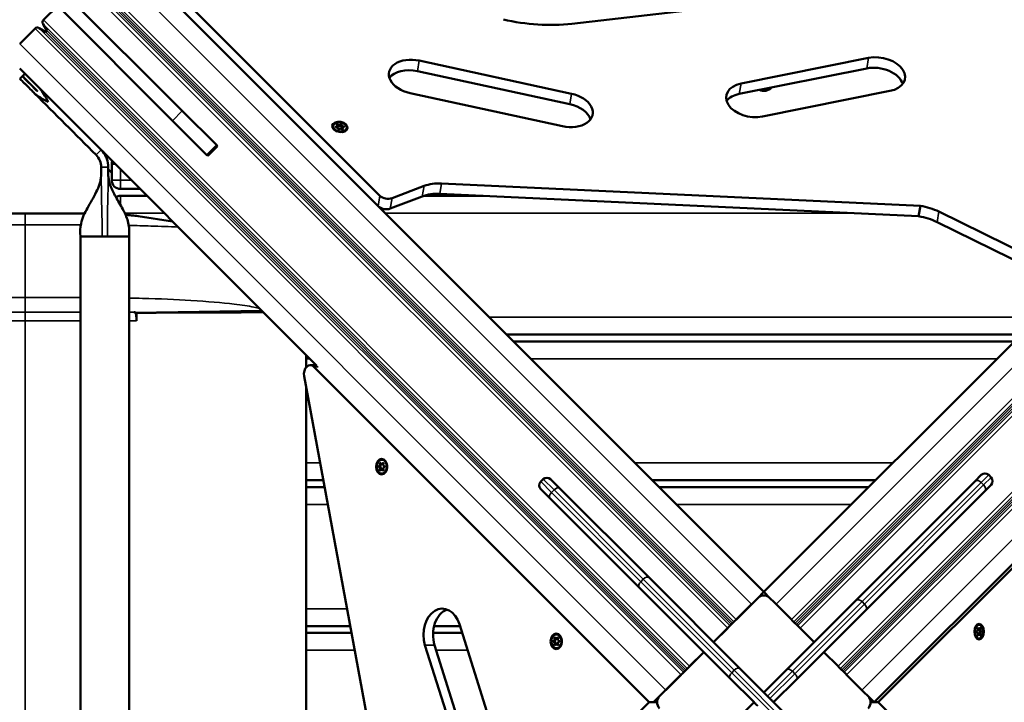
# Model space of a CAD drawing. Units: millimetres. Extents: x 10303 to 11374, y 6447 to 7350.
# Drawn here: x 10717 to 10774, y 6814 to 6853 of the extents above; entities that cross this region are included whole.
import ezdxf

# ---------------------------------------------------------------- set-up
doc = ezdxf.new("R2010")
doc.units = ezdxf.units.MM
doc.header["$LTSCALE"] = 10
doc.layers.add('Widoczne (ISO)', color=7, linetype='Continuous', lineweight=50)
doc.layers.add('Widoczne wąskie (ISO)', color=7, linetype='Continuous', lineweight=35)

# ---------------------------------------------------------------- blocks, each defined once
blk = doc.blocks.new('A$C77176BD6')
at = {"layer": 'Widoczne (ISO)'}
for p, q in [((-45.504, 39.122), (0.438, 44.409)), ((-56.569, 29.202), (-70.799, 43.432)), ((-70.979, 42.907), (-34.436, 6.364)), ((2.107, 42.907), (-34.436, 6.364)), ((-67.966, 34.095), (-74.623, 40.753)), ((-75.151, 40.149), (-75.964, 39.336)), ((-75.964, 39.336), (-75.151, 40.149)), ((-68.531, 33.53), (-75.189, 40.187)), ((-76.459, 38.841), (-77.343, 37.957)), ((-77.343, 37.957), (-76.459, 38.841)), ((-76.217, 38.872), (-75.848, 38.656)), ((-75.848, 38.656), (-76.217, 38.872)), ((-75.779, 38.725), (-75.995, 39.094)), ((-75.995, 39.094), (-75.779, 38.725)), ((-45.523, 35.086), (-54.31, 36.991)), ((-28.397, 37.148), (-35.746, 35.672)), ((-77.343, 36.543), (-60.204, 19.404)), ((-54.414, 36.39), (-45.627, 34.486)), ((-35.85, 35.072), (-28.501, 36.547)), ((8.471, 36.543), (-28.072, 0)), ((-77.19, 36.093), (-77.331, 35.951)), ((-77.041, 36.241), (-77.183, 36.1)), ((-34.512, 33.768), (-27.163, 35.243)), ((-54.832, 35.115), (-46.045, 33.21)), ((-67.966, 34.095), (-66.002, 32.132)), ((-68.531, 33.53), (-66.568, 31.566)), ((-59.035, 32.912), (-59.126, 32.968)), ((-59.078, 32.928), (-59.083, 32.941)), ((-59.016, 33.229), (-59.026, 33.169)), ((-58.973, 33.076), (-58.98, 33.038)), ((-58.786, 33.267), (-58.796, 33.207)), ((-58.743, 33.114), (-58.754, 33.054)), ((-58.82, 32.875), (-58.716, 32.897)), ((-58.775, 32.876), (-58.765, 32.886)), ((-65.937, 32.067), (-66.503, 31.501)), ((-66.002, 32.132), (-65.937, 32.067)), ((-66.503, 31.501), (-66.568, 31.566)), ((-72.033, 30.526), (-72.234, 30.727)), ((-72.033, 31.026), (-72.033, 30.097)), ((-70.397, 29.597), (-71.533, 29.597)), ((-54.028, 29.768), (-55.876, 29.062)), ((-25.408, 28.619), (-53.016, 29.915)), ((-69.997, 29.197), (-71.533, 29.197)), ((-55.98, 28.461), (-54.133, 29.167)), ((-50.622, 29.197), (-54.05, 29.197)), ((-53.12, 29.314), (-25.513, 28.018)), ((-25.513, 28.018), (-25.408, 28.619)), ((-91.831, 28.18), (-77.033, 28.18)), ((-77.033, 28.18), (-73.604, 28.18)), ((-70.513, 28.027), (-68.524, 27.724)), ((-17.182, 24.75), (-24.346, 28.287)), ((-24.451, 27.686), (-17.286, 24.149)), ((-73.839, 26.85), (-73.013, 26.85)), ((-73.839, 26.85), (-73.839, -26.85)), ((-73.013, 26.85), (-72.59, 26.85)), ((-72.59, 26.85), (-72.288, 26.85)), ((-72.288, 26.85), (-71.89, 26.85)), ((-71.89, 26.85), (-71.039, 26.85)), ((-71.039, 26.85), (-71.039, -26.85)), ((-70.599, 22.459), (-70.599, 22)), ((-19.603, 21.197), (-49.269, 21.197)), ((-20.003, 20.797), (-48.869, 20.797)), ((-6.861, 20.983), (-27.844, 0)), ((-60.833, 20.033), (-60.833, 19.303)), ((-60.59, 19.433), (-60.233, 19.433)), ((-41.04, 0), (-60.379, 19.338)), ((-57.029, -2.45), (-60.94, 18.809)), ((-60.833, 18.226), (-60.833, -18.456)), ((-56.472, 13.731), (-56.417, 13.731)), ((-56.179, 13.71), (-56.179, 13.711)), ((-56.617, 13.616), (-56.561, 13.616)), ((-56.617, 13.547), (-56.561, 13.547)), ((-56.472, 13.431), (-56.417, 13.431)), ((-56.327, 13.616), (-56.311, 13.616)), ((-56.327, 13.547), (-56.311, 13.547)), ((-56.179, 13.453), (-56.179, 13.452)), ((-22.265, 12.737), (-21.897, 13.105)), ((-21.331, 12.963), (-21.473, 13.105)), ((-59.834, 12.797), (-60.833, 12.797)), ((-47.297, 12.72), (-47.156, 12.861)), ((-46.761, 12.887), (-46.759, 12.888)), ((-46.759, 12.888), (-46.732, 12.861)), ((-46.732, 12.861), (-46.204, 12.333)), ((-28.003, 12.797), (-40.869, 12.797)), ((-22.265, 12.737), (-29.13, 5.871)), ((-21.331, 12.539), (-21.7, 12.171)), ((-59.76, 12.397), (-60.833, 12.397)), ((-47.324, 12.323), (-47.323, 12.325)), ((-47.297, 12.296), (-47.324, 12.323)), ((-46.769, 11.768), (-47.297, 12.296)), ((-41.058, 7.187), (-46.204, 12.333)), ((-28.403, 12.397), (-40.469, 12.397)), ((-28.565, 5.306), (-21.7, 12.171)), ((-46.769, 11.768), (-41.623, 6.622)), ((-41.058, 7.187), (-35.813, 1.943)), ((-36.379, 1.377), (-41.623, 6.622)), ((-34.436, 6.364), (-34.79, 6.01)), ((-34.082, 6.01), (-34.436, 6.364)), ((-37.335, 3.465), (-34.79, 6.01)), ((-34.082, 6.01), (-33.845, 5.773)), ((-33.729, 5.657), (-33.845, 5.773)), ((-33.115, 1.886), (-29.13, 5.871)), ((-36.027, 4.773), (-35.143, 5.657)), ((-33.729, 5.657), (-32.845, 4.773)), ((-28.565, 5.306), (-32.55, 1.321)), ((-32.794, 4.722), (-32.845, 4.773)), ((-32.794, 4.722), (-32.401, 4.329)), ((-58.288, 4.397), (-60.833, 4.397)), ((-58.215, 3.997), (-60.833, 3.997)), ((-51.83, 3.997), (-53.509, 3.997)), ((-51.956, 4.397), (-53.451, 4.397)), ((-51.989, 4.501), (-50.308, -0.835)), ((-37.335, 3.465), (-36.522, 4.278)), ((-32.35, 4.278), (-32.401, 4.329)), ((-32.35, 4.278), (-31.537, 3.465)), ((-22.267, 4.265), (-22.224, 4.343)), ((-22.144, 4.11), (-22.157, 4.11)), ((-22.144, 4.041), (-22.157, 4.041)), ((-22.025, 4.225), (-22.089, 4.225)), ((-21.906, 4.11), (-21.971, 4.11)), ((-21.906, 4.041), (-21.971, 4.041)), ((-46.548, 3.547), (-46.492, 3.547)), ((-46.548, 3.478), (-46.492, 3.478)), ((-46.403, 3.662), (-46.348, 3.662)), ((-46.258, 3.547), (-46.242, 3.547)), ((-46.258, 3.478), (-46.242, 3.478)), ((-46.11, 3.641), (-46.11, 3.642)), ((-22.267, 3.886), (-22.224, 3.808)), ((-22.025, 3.925), (-22.089, 3.925)), ((-52.294, -2.035), (-53.974, 3.302)), ((-53.421, 3.302), (-51.74, -2.035)), ((-46.403, 3.362), (-46.348, 3.362)), ((-46.11, 3.383), (-46.11, 3.383)), ((-40.446, 0.354), (-37.901, 2.899)), ((-38.714, 2.086), (-37.901, 2.899)), ((-30.971, 2.899), (-30.158, 2.086)), ((-35.813, 1.943), (-34.436, 0.566)), ((-34.436, 0.566), (-33.115, 1.886)), ((-30.107, 2.035), (-30.158, 2.086)), ((-30.107, 2.035), (-29.714, 1.642)), ((-40.093, 0.707), (-39.209, 1.591)), ((-35.002, 0), (-36.379, 1.377)), ((-32.55, 1.321), (-33.87, 0)), ((-29.663, 1.591), (-29.714, 1.642)), ((-29.663, 1.591), (-28.779, 0.707)), ((-28.663, 0.591), (-28.779, 0.707)), ((-28.663, 0.591), (-28.426, 0.354)), ((-60.367, -19.327), (-41.04, 0)), ((-40.593, 0), (-41.04, 0)), ((-40.446, 0.354), (-40.799, 0.001)), ((-40.643, 0.157), (-40.583, 0.097)), ((-36.322, -1.321), (-35.002, 0)), ((-34.224, 0.354), (-34.082, 0.212)), ((-33.87, 0), (-32.493, -1.377)), ((-28.072, 0), (-28.426, 0.354)), ((-28.28, 0.208), (-28.311, 0.177)), ((-28.279, 0), (-27.844, 0)), ((-27.844, 0), (-6.896, -20.947))]:
    blk.add_line(p, q, dxfattribs=at)
for centre, radius, start, end in [((-75.823, 39.195), 0.2, 135, 210.3364), ((-75.823, 39.195), 0.2, 135, 210.3364), ((-76.318, 38.7), 0.2, 59.6636, 135), ((-76.318, 38.7), 0.2, 59.6636, 135), ((-75.823, 38.7), 0.05, 239.6636, 30.3364), ((-75.823, 38.7), 0.05, 239.6636, 30.3364), ((-34.436, 35.847), 0.6, 244.7127, 317.9931), ((-71.533, 31.026), 0.5, 159.4698, 180), ((-71.533, 30.097), 0.5, 180, 270), ((-71.533, 28.697), 0.5, 90, 121.3643), ((-21.685, 12.893), 0.3, 45, 135), ((-47.085, 12.508), 0.3, 135, 225), ((-46.944, 12.649), 0.3, 45, 135), ((-21.543, 12.751), 0.3, 315, 45), ((-34.436, 5.657), 0.5, 45, 135), ((-40.093, 0), 0.5, 135, 225), ((-28.779, 0), 0.5, 315, 45)]:
    blk.add_arc(centre, radius, start, end, dxfattribs=at)
for centre, major_axis, ratio, start_param, end_param in [((-47.896, 44.193), (7.673, -1.33), 0.647278, 4.620778, 5.139051), ((-54.571, 36.053), (-1.478, 0.256), 0.647278, 4.647772, 7.789365), ((-27.78, 36.196), (1.478, -0.256), 0.647278, 5.251877, 8.393469), ((-54.675, 35.452), (-1.478, 0.256), 0.647278, 4.647772, 5.963746), ((-27.884, 35.595), (1.478, -0.256), 0.647278, 0.319439, 2.110284), ((-35.129, 34.72), (-1.478, 0.256), 0.647278, 5.251877, 8.393469), ((-45.784, 34.148), (1.478, -0.256), 0.647278, 4.647772, 7.789365), ((-35.233, 34.119), (-1.478, 0.256), 0.647278, 5.251877, 5.963746), ((-45.888, 33.547), (1.478, -0.256), 0.647278, 0.319439, 1.50618), ((-59.089, 33.166), (-0.0348, 0.006), 0.647278, 4.886893, 8.277218), ((-58.906, 33.021), (-0.246, 0.043), 0.647278, 0.594518, 0.800606), ((-59.096, 33.243), (0.0801, -0.0139), 0.647278, 4.886893, 7.23002), ((-59.053, 33.09), (0.0801, -0.0139), 0.647278, 5.934091, 8.277218), ((-59.018, 33.292), (-0.0348, 0.006), 0.647278, 3.839696, 7.23002), ((-59.106, 33.183), (0.0801, -0.0139), 0.647278, 5.688218, 6.283185), ((-59.029, 33.232), (0.0348, -0.006), 0.647278, 0.698103, 1.424976), ((-58.933, 33.264), (0.0801, -0.0139), 0.647278, 3.839696, 6.182823), ((-58.922, 33.324), (0.0801, -0.0139), 0.647278, 3.839696, 6.182823), ((-58.95, 33.046), (0.0348, -0.006), 0.647278, 2.792498, 6.182823), ((-58.837, 33.019), (-0.0801, 0.0139), 0.647278, 3.839696, 6.182823), ((-58.82, 33.237), (-0.0348, 0.006), 0.647278, 3.78387, 6.182823), ((-58.809, 33.297), (-0.0348, 0.006), 0.647278, 2.792498, 6.182823), ((-58.716, 33.193), (-0.0801, 0.0139), 0.647278, 0, 1.580619), ((-58.706, 33.253), (-0.0801, 0.0139), 0.647278, 5.934091, 8.277218), ((-58.741, 33.052), (0.0348, -0.006), 0.647278, 3.839696, 7.23002), ((-58.673, 33.04), (-0.0801, 0.0139), 0.647278, 0, 0.448838), ((-58.663, 33.1), (-0.0801, 0.0139), 0.647278, 4.886893, 7.23002), ((-58.67, 33.177), (0.0348, -0.006), 0.647278, 4.886893, 8.277218), ((-58.906, 33.021), (-0.246, 0.043), 0.647278, 2.340987, 2.547074), ((-52.858, 28.598), (1.971, -0.341), 0.647278, 1.76204, 2.313805), ((-56.169, 29.355), (0.493, -0.085), 0.647278, 3.884602, 5.455398), ((-52.962, 27.997), (-1.971, 0.341), 0.647278, 4.903633, 5.455398), ((-56.273, 28.754), (-0.493, 0.085), 0.647278, 0.743009, 2.313805), ((-25.62, 27.014), (2.463, -0.427), 0.647278, 1.142894, 1.597041), ((-25.724, 26.413), (-2.463, 0.427), 0.647278, 4.284487, 4.738634), ((-73.533, 22.403), (3, 0), 0.087489, 0.228495, 0.370427), ((-60.59, 18.933), (0, 0.5), 0.722031, 5.657826, 8.103465), ((-56.617, 13.697), (0, -0.0813), 0.722031, 6.158819, 8.501946), ((-56.549, 13.767), (0, 0.0353), 0.722031, 5.111622, 8.501946), ((-56.561, 13.697), (0, -0.0813), 0.722031, 0, 2.218761), ((-56.472, 13.813), (0, -0.0813), 0.722031, 5.111622, 7.454749), ((-56.494, 13.767), (0, 0.0353), 0.722031, 1.633991, 2.218761), ((-56.394, 13.767), (0, 0.0353), 0.722031, 4.064424, 7.454749), ((-56.417, 13.813), (0, -0.0813), 0.722031, 0, 0.946085), ((-56.327, 13.697), (0, -0.0813), 0.722031, 4.064424, 6.407551), ((-56.334, 13.581), (0, 0.25), 0.722031, 4.159328, 5.26545), ((-56.627, 13.581), (0, -0.0353), 0.722031, 3.017227, 6.407551), ((-56.617, 13.466), (0, 0.0813), 0.722031, 4.064424, 6.407551), ((-56.572, 13.581), (0, -0.0353), 0.722031, 3.367977, 6.056801), ((-56.549, 13.395), (0, -0.0353), 0.722031, 4.064424, 7.454749), ((-56.561, 13.466), (0, 0.0813), 0.722031, 4.064424, 6.283185), ((-56.472, 13.35), (0, 0.0813), 0.722031, 5.111622, 7.454749), ((-56.494, 13.395), (0, 0.0353), 0.722031, 0.922832, 1.507601), ((-56.394, 13.395), (0, -0.0353), 0.722031, 5.111622, 8.501946), ((-56.417, 13.35), (0, 0.0813), 0.722031, 5.337101, 6.283185), ((-56.327, 13.466), (0, 0.0813), 0.722031, 6.158819, 8.501946), ((-56.317, 13.581), (0, 0.0353), 0.722031, 3.017227, 6.407551), ((-52.982, 3.902), (0, 1.5), 0.722031, 5.12372, 8.265312), ((-52.428, 3.902), (0, 1.5), 0.722031, 0.25839, 1.982127), ((-22.186, 4.075), (0, -0.25), 0.591994, 3.546693, 3.646572), ((-22.152, 4.075), (0, -0.0353), 0.591994, 3.017227, 6.407551), ((-22.144, 4.191), (0, -0.0813), 0.591994, 6.158819, 8.501946), ((-22.144, 3.96), (0, 0.0813), 0.591994, 4.064424, 6.407551), ((-22.089, 4.261), (0, 0.0353), 0.591994, 5.111622, 8.501946), ((-22.089, 4.307), (0, -0.0813), 0.591994, 6.049648, 6.283185), ((-22.025, 4.307), (0, -0.0813), 0.591994, 5.111622, 7.454749), ((-21.971, 4.191), (0, -0.0813), 0.591994, 4.245439, 6.283185), ((-21.971, 3.96), (0, 0.0813), 0.591994, 0, 2.037746), ((-21.961, 4.261), (0, 0.0353), 0.591994, 4.064424, 7.454749), ((-21.906, 4.191), (0, -0.0813), 0.591994, 4.064424, 6.407551), ((-21.962, 4.075), (0, 0.0353), 0.591994, 3.367977, 6.056801), ((-21.906, 3.96), (0, 0.0813), 0.591994, 6.158819, 8.501946), ((-21.898, 4.075), (0, 0.0353), 0.591994, 3.017227, 6.407551), ((-46.558, 3.512), (0, -0.0353), 0.722031, 3.017227, 6.407551), ((-46.548, 3.628), (0, -0.0813), 0.722031, 6.158819, 8.501946), ((-46.548, 3.397), (0, 0.0813), 0.722031, 4.064424, 6.407551), ((-46.503, 3.512), (0, -0.0353), 0.722031, 3.367977, 6.056801), ((-46.48, 3.698), (0, 0.0353), 0.722031, 5.111622, 8.501946), ((-46.492, 3.628), (0, -0.0813), 0.722031, 0, 2.218761), ((-46.492, 3.397), (0, 0.0813), 0.722031, 4.064424, 6.283185), ((-46.403, 3.744), (0, -0.0813), 0.722031, 5.111622, 7.454749), ((-46.425, 3.698), (0, 0.0353), 0.722031, 1.633991, 2.218761), ((-46.325, 3.698), (0, 0.0353), 0.722031, 4.064424, 7.454749), ((-46.348, 3.744), (0, -0.0813), 0.722031, 0, 0.946085), ((-46.258, 3.628), (0, -0.0813), 0.722031, 4.064424, 6.407551), ((-46.258, 3.397), (0, 0.0813), 0.722031, 6.158819, 8.501946), ((-46.248, 3.512), (0, 0.0353), 0.722031, 3.017227, 6.407551), ((-46.265, 3.512), (0, 0.25), 0.722031, 4.159328, 5.26545), ((-22.186, 4.075), (0, -0.25), 0.591994, 5.778206, 5.878085), ((-22.089, 3.889), (0, -0.0353), 0.591994, 4.064424, 7.454749), ((-22.089, 3.844), (0, 0.0813), 0.591994, 0, 0.233538), ((-22.025, 3.844), (0, 0.0813), 0.591994, 5.111622, 7.454749), ((-21.961, 3.889), (0, -0.0353), 0.591994, 5.111622, 8.501946), ((-46.48, 3.326), (0, -0.0353), 0.722031, 4.064424, 7.454749), ((-46.403, 3.281), (0, 0.0813), 0.722031, 5.111622, 7.454749), ((-46.425, 3.326), (0, 0.0353), 0.722031, 0.922832, 1.507601), ((-46.325, 3.326), (0, -0.0353), 0.722031, 5.111622, 8.501946), ((-46.348, 3.281), (0, 0.0813), 0.722031, 5.337101, 6.283185)]:
    blk.add_ellipse(centre, major_axis=major_axis, ratio=ratio, start_param=start_param, end_param=end_param, dxfattribs=at)
for centre, major_axis, ratio in [((-58.88, 33.172), (-0.443, 0.077), 0.647278), ((-56.472, 13.581), (0, -0.45), 0.722031), ((-22.025, 4.075), (0, 0.45), 0.591994), ((-46.403, 3.512), (0, -0.45), 0.722031)]:
    blk.add_ellipse(centre, major_axis=major_axis, ratio=ratio, dxfattribs=at)
for points, knots in [([(-76.486, 35.106), (-76.55, 35.17), (-76.611, 35.231), (-76.757, 35.378), (-76.839, 35.459), (-76.966, 35.586), (-77.015, 35.636), (-77.169, 35.789), (-77.248, 35.868), (-77.318, 35.938), (-77.326, 35.946), (-77.331, 35.951)], [-4.737428, -4.737428, -4.737428, -4.737428, -4.438403, -4.438403, -3.991979, -3.991979, -3.662914, -3.662914, -2.860145, -2.860145, -2.369581, -2.369581, -2.369581, -2.369581]), ([(-77.19, 36.093), (-77.179, 36.082), (-77.163, 36.066), (-77.049, 35.952), (-76.949, 35.852), (-76.704, 35.607), (-76.567, 35.47), (-76.393, 35.296), (-76.372, 35.275), (-76.349, 35.252), (-76.347, 35.25), (-76.345, 35.249), (-76.345, 35.248), (-76.345, 35.248), (-76.345, 35.248), (-76.345, 35.248)], [-2.370116, -2.370116, -2.370116, -2.370116, -1.682148, -1.682148, -0.848828, -0.848828, -0.108455, -0.108455, -0.009057, -0.009057, -0.00136, -0.00136, -0.000092, -0.000092, 0, 0, 0, 0]), ([(-76.338, 35.255), (-76.338, 35.255), (-76.338, 35.255), (-76.338, 35.255), (-76.338, 35.255), (-76.338, 35.255), (-76.338, 35.256), (-76.339, 35.256), (-76.34, 35.257), (-76.343, 35.26), (-76.346, 35.263), (-76.358, 35.275), (-76.367, 35.284), (-76.407, 35.324), (-76.438, 35.355), (-76.553, 35.47), (-76.632, 35.55), (-76.841, 35.758), (-76.952, 35.869), (-77.116, 36.034), (-77.166, 36.083), (-77.182, 36.099), (-77.182, 36.1), (-77.183, 36.1)], [-4.738481, -4.738481, -4.738481, -4.738481, -4.738363, -4.738363, -4.738122, -4.738122, -4.737271, -4.737271, -4.734116, -4.734116, -4.722192, -4.722192, -4.678122, -4.678122, -4.529736, -4.529736, -4.107504, -4.107504, -3.3253, -3.3253, -2.514701, -2.514701, -2.370124, -2.370124, -2.370124, -2.370124]), ([(-76.345, 35.248), (-76.343, 35.246), (-76.341, 35.245), (-76.339, 35.244), (-76.338, 35.243), (-76.336, 35.243), (-76.336, 35.243), (-76.335, 35.243), (-76.335, 35.243), (-76.334, 35.244), (-76.334, 35.244), (-76.334, 35.244), (-76.333, 35.245), (-76.333, 35.245), (-76.333, 35.246), (-76.333, 35.247), (-76.333, 35.248), (-76.334, 35.251), (-76.336, 35.253), (-76.338, 35.255)], [-0.03598636, -0.03598636, -0.03598636, -0.03598636, -0.0275208, -0.0275208, -0.02292387, -0.02292387, -0.02030315, -0.02030315, -0.01862217, -0.01862217, -0.01716582, -0.01716582, -0.01553472, -0.01553472, -0.0130944, -0.0130944, -0.00912804, -0.00912804, 0, 0, 0, 0]), ([(-76.196, 35.396), (-76.115, 35.315), (-76.034, 35.203), (-75.863, 34.921), (-75.783, 34.767), (-75.702, 34.613), (-75.702, 34.612), (-75.701, 34.612)], [-1.027307, -1.027307, -1.027307, -1.027307, -0.520306, -0.520306, 0, 0, 0.002111, 0.002111, 0.002111, 0.002111]), ([(-75.701, 34.612), (-75.702, 34.612), (-75.703, 34.612), (-75.856, 34.692), (-76.008, 34.772), (-76.291, 34.943), (-76.405, 35.025), (-76.486, 35.106)], [-0.7735038, -0.7735038, -0.7735038, -0.7735038, -0.7719187, -0.7719187, -0.3845354, -0.3845354, 0, 0, 0, 0]), ([(-58.716, 32.897), (-58.677, 32.905), (-58.641, 32.918), (-58.579, 32.952), (-58.552, 32.973), (-58.512, 33.02), (-58.498, 33.047), (-58.484, 33.102), (-58.484, 33.13), (-58.495, 33.186), (-58.508, 33.215), (-58.545, 33.269), (-58.569, 33.295), (-58.629, 33.341), (-58.664, 33.362), (-58.739, 33.395), (-58.78, 33.408), (-58.864, 33.424), (-58.907, 33.428), (-58.991, 33.427), (-59.031, 33.421), (-59.107, 33.401), (-59.141, 33.387), (-59.2, 33.35), (-59.225, 33.328), (-59.26, 33.279), (-59.272, 33.252), (-59.281, 33.196), (-59.279, 33.168), (-59.263, 33.111), (-59.248, 33.084), (-59.207, 33.03), (-59.18, 33.005), (-59.141, 32.978), (-59.134, 32.973), (-59.126, 32.968)], [4.446316, 4.446316, 4.446316, 4.446316, 4.773159, 4.773159, 5.097969, 5.097969, 5.411347, 5.411347, 5.711464, 5.711464, 6.018918, 6.018918, 6.340643, 6.340643, 6.66728, 6.66728, 6.993882, 6.993882, 7.320088, 7.320088, 7.646559, 7.646559, 7.973376, 7.973376, 8.29702, 8.29702, 8.607356, 8.607356, 8.907128, 8.907128, 9.217438, 9.217438, 9.540754, 9.540754, 9.616709, 9.616709, 9.616709, 9.616709]), ([(-72.234, 30.85), (-72.234, 31.174), (-72.35, 31.496), (-72.556, 31.746), (-72.584, 31.781), (-72.615, 31.815), (-72.647, 31.847)], [0.36908832, 0.36908832, 0.36908832, 0.36908832, 0.4311824, 0.4311824, 0.4311824, 0.43987644, 0.43987644, 0.43987644, 0.43987644]), ([(-73.839, 26.85), (-73.853, 27.103), (-73.857, 27.362), (-73.738, 27.922), (-73.595, 28.216), (-73.273, 28.806), (-73.084, 29.105), (-72.854, 29.568), (-72.788, 29.719), (-72.687, 30.028), (-72.653, 30.188), (-72.644, 30.348), (-72.644, 30.349), (-72.644, 30.35), (-72.644, 30.35), (-72.644, 30.35), (-72.644, 30.35), (-72.644, 30.35), (-72.644, 30.35), (-72.644, 30.35), (-72.644, 30.35), (-72.644, 30.35)], [0, 0, 0, 0, 0.760971, 0.760971, 1.717978, 1.717978, 2.776371, 2.776371, 3.269767, 3.269767, 3.750784, 3.750784, 3.752743, 3.752743, 3.752891, 3.752891, 3.752965, 3.752965, 3.75301, 3.75301, 3.753032, 3.753032, 3.753032, 3.753032]), ([(-72.234, 30.35), (-72.234, 30.35), (-72.234, 30.35), (-72.234, 30.35), (-72.234, 30.35), (-72.234, 30.35), (-72.234, 30.35), (-72.234, 30.35), (-72.234, 30.35), (-72.234, 30.35), (-72.234, 30.35), (-72.234, 30.35), (-72.234, 30.35), (-72.234, 30.35), (-72.234, 30.35), (-72.234, 30.35), (-72.234, 30.35), (-72.234, 30.35), (-72.234, 30.35), (-72.234, 30.35), (-72.234, 30.349), (-72.233, 30.331), (-72.232, 30.315), (-72.226, 30.248), (-72.219, 30.199), (-72.184, 30.001), (-72.139, 29.856), (-71.994, 29.491), (-71.88, 29.276), (-71.622, 28.822), (-71.476, 28.581), (-71.237, 28.114), (-71.138, 27.886), (-71.022, 27.389), (-71.025, 27.116), (-71.039, 26.85)], [0, 0, 0, 0, 1, 1, 1.6, 1.6, 1.645, 1.645, 1.67875, 1.67875, 1.685078, 1.685078, 1.685859, 1.685859, 1.686055, 1.686055, 1.686104, 1.686104, 1.686133, 1.686133, 1.688054, 1.688054, 1.738061, 1.738061, 1.888214, 1.888214, 2.340833, 2.340833, 3.068218, 3.068218, 3.914787, 3.914787, 4.647844, 4.647844, 5.447764, 5.447764, 5.447764, 5.447764]), ([(-71.24, 28.105), (-71.117, 28.095), (-71.001, 28.085), (-70.895, 28.074), (-70.751, 28.06), (-70.623, 28.044), (-70.514, 28.027)], [0.7189574, 0.7189574, 0.7189574, 0.7189574, 0.8599463, 0.8599463, 0.8599463, 1.0499671, 1.0499671, 1.0499671, 1.0499671]), ([(-70.599, 22), (-70.599, 22.062), (-70.602, 22.129), (-70.614, 22.251), (-70.622, 22.307), (-70.646, 22.397), (-70.663, 22.437), (-70.699, 22.482), (-70.717, 22.494), (-70.736, 22.498)], [0, 0, 0, 0, 0.1874944, 0.1874944, 0.3749888, 0.3749888, 0.5740617, 0.5740617, 0.7268918, 0.7268918, 0.7268918, 0.7268918]), ([(-56.458, 13.981), (-56.489, 13.981), (-56.52, 13.975), (-56.579, 13.949), (-56.606, 13.93), (-56.657, 13.88), (-56.679, 13.849), (-56.716, 13.78), (-56.73, 13.741), (-56.749, 13.659), (-56.753, 13.616), (-56.752, 13.531), (-56.746, 13.488), (-56.725, 13.407), (-56.71, 13.369), (-56.671, 13.301), (-56.647, 13.272), (-56.594, 13.224), (-56.565, 13.206), (-56.504, 13.184), (-56.473, 13.18), (-56.411, 13.184), (-56.38, 13.193), (-56.322, 13.224), (-56.295, 13.245), (-56.247, 13.299), (-56.226, 13.331), (-56.192, 13.403), (-56.18, 13.443), (-56.165, 13.526), (-56.162, 13.57), (-56.167, 13.655), (-56.175, 13.697), (-56.199, 13.776), (-56.216, 13.813), (-56.258, 13.878), (-56.283, 13.906), (-56.337, 13.949), (-56.368, 13.965), (-56.418, 13.979), (-56.438, 13.981), (-56.458, 13.981)], [0, 0, 0, 0, 0.306305, 0.306305, 0.618516, 0.618516, 0.939648, 0.939648, 1.264668, 1.264668, 1.590334, 1.590334, 1.915985, 1.915985, 2.24164, 2.24164, 2.566429, 2.566429, 2.886597, 2.886597, 3.197228, 3.197228, 3.503767, 3.503767, 3.81777, 3.81777, 4.140006, 4.140006, 4.46528, 4.46528, 4.790951, 4.790951, 5.116606, 5.116606, 5.442223, 5.442223, 5.766567, 5.766567, 6.085249, 6.085249, 6.283185, 6.283185, 6.283185, 6.283185]), ([(-22.224, 3.808), (-22.206, 3.776), (-22.185, 3.748), (-22.139, 3.705), (-22.113, 3.69), (-22.061, 3.674), (-22.035, 3.673), (-21.984, 3.684), (-21.959, 3.696), (-21.913, 3.731), (-21.892, 3.755), (-21.854, 3.813), (-21.837, 3.848), (-21.813, 3.923), (-21.804, 3.964), (-21.795, 4.049), (-21.795, 4.092), (-21.803, 4.176), (-21.81, 4.217), (-21.834, 4.294), (-21.849, 4.329), (-21.887, 4.39), (-21.909, 4.416), (-21.957, 4.454), (-21.983, 4.467), (-22.035, 4.477), (-22.061, 4.476), (-22.112, 4.461), (-22.136, 4.447), (-22.181, 4.408), (-22.202, 4.382), (-22.221, 4.348), (-22.222, 4.346), (-22.224, 4.343)], [2.31661, 2.31661, 2.31661, 2.31661, 2.644681, 2.644681, 2.966268, 2.966268, 3.266121, 3.266121, 3.562998, 3.562998, 3.880539, 3.880539, 4.208167, 4.208167, 4.535789, 4.535789, 4.862336, 4.862336, 5.188834, 5.188834, 5.516348, 5.516348, 5.844181, 5.844181, 6.162766, 6.162766, 6.459436, 6.459436, 6.75935, 6.75935, 7.079938, 7.079938, 7.108168, 7.108168, 7.108168, 7.108168]), ([(-46.389, 3.912), (-46.42, 3.912), (-46.451, 3.906), (-46.51, 3.88), (-46.537, 3.861), (-46.588, 3.811), (-46.61, 3.78), (-46.647, 3.711), (-46.661, 3.672), (-46.68, 3.59), (-46.684, 3.547), (-46.683, 3.462), (-46.677, 3.419), (-46.656, 3.338), (-46.641, 3.3), (-46.602, 3.232), (-46.578, 3.203), (-46.525, 3.155), (-46.496, 3.137), (-46.435, 3.115), (-46.404, 3.111), (-46.341, 3.115), (-46.311, 3.124), (-46.253, 3.155), (-46.226, 3.176), (-46.178, 3.23), (-46.157, 3.262), (-46.123, 3.334), (-46.111, 3.374), (-46.096, 3.457), (-46.093, 3.501), (-46.098, 3.586), (-46.106, 3.628), (-46.13, 3.707), (-46.147, 3.744), (-46.189, 3.809), (-46.213, 3.837), (-46.268, 3.88), (-46.298, 3.895), (-46.349, 3.91), (-46.369, 3.912), (-46.389, 3.912)], [0, 0, 0, 0, 0.306305, 0.306305, 0.618516, 0.618516, 0.939648, 0.939648, 1.264668, 1.264668, 1.590334, 1.590334, 1.915985, 1.915985, 2.24164, 2.24164, 2.566429, 2.566429, 2.886597, 2.886597, 3.197228, 3.197228, 3.503767, 3.503767, 3.81777, 3.81777, 4.140006, 4.140006, 4.46528, 4.46528, 4.790951, 4.790951, 5.116606, 5.116606, 5.442223, 5.442223, 5.766567, 5.766567, 6.085249, 6.085249, 6.283185, 6.283185, 6.283185, 6.283185]), ([(-34.79, -0.212), (-34.816, -0.186), (-34.847, -0.155), (-34.895, -0.107), (-34.921, -0.081), (-34.958, -0.044), (-34.975, -0.026), (-34.996, -0.006), (-34.999, -0.002), (-35.002, 0)], [1.7812307, 1.7812307, 1.7812307, 1.7812307, 1.8921561, 1.8921561, 2.0033068, 2.0033068, 2.1147514, 2.1147514, 2.2264761, 2.2264761, 2.2264761, 2.2264761]), ([(-34.436, 0.566), (-34.434, 0.563), (-34.43, 0.56), (-34.41, 0.539), (-34.392, 0.522), (-34.355, 0.485), (-34.329, 0.459), (-34.281, 0.41), (-34.25, 0.38), (-34.224, 0.354)], [1.3359854, 1.3359854, 1.3359854, 1.3359854, 1.44771, 1.44771, 1.5591546, 1.5591546, 1.6703054, 1.6703054, 1.7812307, 1.7812307, 1.7812307, 1.7812307]), ([(-34.082, 0.212), (-34.056, 0.186), (-34.026, 0.155), (-33.977, 0.107), (-33.951, 0.081), (-33.914, 0.044), (-33.897, 0.026), (-33.876, 0.006), (-33.873, 0.002), (-33.87, 0)], [1.7812307, 1.7812307, 1.7812307, 1.7812307, 1.8921561, 1.8921561, 2.0033068, 2.0033068, 2.1147514, 2.1147514, 2.2264761, 2.2264761, 2.2264761, 2.2264761])]:
    blk.add_open_spline(points, degree=3, knots=knots, dxfattribs=at)
for points in [[(-72.937, 31.557), (-74.12, 32.74), (-75.303, 33.923), (-76.486, 35.106)], [(-59.104, 32.943), (-59.102, 32.946), (-59.1, 32.948), (-59.098, 32.951)], [(-72.644, 30.85), (-72.644, 31.112), (-72.752, 31.372), (-72.937, 31.557)], [(-72.644, 30.35), (-72.644, 30.516), (-72.644, 30.683), (-72.644, 30.85)], [(-72.234, 30.35), (-72.236, 30.516), (-72.234, 30.683), (-72.234, 30.85)], [(-72.234, 30.35), (-72.234, 30.516), (-72.234, 30.683), (-72.234, 30.85)], [(-70.599, 22.459), (-70.603, 22.46), (-70.607, 22.461), (-70.611, 22.463)]]:
    blk.add_open_spline(points, degree=3, dxfattribs=at)
blk.add_rational_spline([(-70.599, 22.459), (-70.461, 22.459), (-70.212, 22.46)], [1.15180339839, 1.38544500538, 1.5278757628], degree=2, dxfattribs=at)
blk.add_rational_spline([(-70.212, 22.46), (-69.621, 22.462), (-65.755, 22.477), (-64.082, 22.484), (-63.287, 22.487)], [1.5278757628, 2.01900111148, 1.33291614618, 1.14875877303, 1.07594899728], degree=2, knots=[1.903584, 1.903584, 1.903584, 6.927511, 7.712607, 8.140349, 8.140349, 8.140349], dxfattribs=at)
at = {"layer": 'Widoczne wąskie (ISO)'}
for p, q in [((-72.393, 42.907), (-35.143, 5.657)), ((3.521, 42.907), (-33.729, 5.657)), ((-73.277, 42.023), (-36.027, 4.773)), ((4.405, 42.023), (-32.845, 4.773)), ((-73.772, 41.528), (-36.522, 4.278)), ((-36.385, 4.415), (-73.53, 41.559)), ((-36.164, 4.636), (-73.308, 41.781)), ((-32.708, 4.636), (4.436, 41.781)), ((-32.487, 4.415), (4.657, 41.559)), ((4.9, 41.528), (-32.35, 4.278)), ((-36.309, 4.491), (-73.161, 41.343)), ((-36.24, 4.56), (-73.092, 41.412)), ((-32.632, 4.56), (4.22, 41.412)), ((-32.563, 4.491), (4.289, 41.343)), ((-75.964, 39.336), (-38.714, 2.086)), ((7.092, 39.336), (-30.158, 2.086)), ((-76.459, 38.841), (-39.209, 1.591)), ((-39.072, 1.728), (-76.217, 38.872)), ((-38.851, 1.949), (-75.995, 39.094)), ((-38.996, 1.804), (-75.848, 38.656)), ((-38.927, 1.873), (-75.779, 38.725)), ((-30.021, 1.949), (7.123, 39.094)), ((-29.945, 1.873), (6.907, 38.725)), ((-29.876, 1.804), (6.976, 38.656)), ((-29.8, 1.728), (7.344, 38.872)), ((7.587, 38.841), (-29.663, 1.591)), ((-77.343, 37.957), (-40.093, 0.707)), ((8.471, 37.957), (-28.779, 0.707)), ((-54.31, 36.991), (-54.414, 36.39)), ((-28.397, 37.148), (-28.501, 36.547)), ((-35.746, 35.672), (-35.85, 35.072)), ((-45.523, 35.086), (-45.627, 34.486)), ((-68.531, 33.53), (-67.966, 34.095)), ((-59.091, 33.189), (-59.099, 33.145)), ((-58.989, 33.301), (-59, 33.241)), ((-58.981, 33.06), (-58.984, 33.044)), ((-58.843, 33.305), (-58.854, 33.245)), ((-58.717, 33.066), (-58.723, 33.03)), ((-58.681, 33.2), (-58.689, 33.153)), ((-66.568, 31.566), (-66.002, 32.132)), ((-71.826, 31.026), (-72.033, 31.026)), ((-71.533, 30.097), (-71.533, 30.733)), ((-71.533, 30.097), (-72.033, 30.097)), ((-71.533, 30.097), (-70.897, 30.097)), ((-71.533, 30.097), (-71.533, 29.597)), ((-54.133, 29.167), (-54.028, 29.768)), ((-53.016, 29.915), (-53.12, 29.314)), ((-71.533, 29.197), (-71.533, 28.669)), ((-56.673, 28.601), (-56.569, 29.202)), ((-55.876, 29.062), (-55.98, 28.461)), ((-77.033, 28.18), (-77.033, 27.517)), ((-68.997, 28.197), (-71.282, 28.197)), ((-29.32, 28.197), (-56.269, 28.197)), ((-24.346, 28.287), (-24.451, 27.686)), ((-96.702, 27.517), (-77.033, 27.517)), ((-77.033, 23.333), (-77.033, 27.517)), ((-77.033, 27.517), (-73.821, 27.517)), ((-96.702, 23.333), (-77.033, 23.333)), ((-77.033, 22.498), (-77.033, 23.333)), ((-77.033, 23.333), (-73.839, 23.333)), ((-90.567, 22.498), (-77.033, 22.498)), ((-73.839, 22.498), (-77.033, 22.498)), ((-77.033, 22), (-77.033, 22.498)), ((-70.736, 22.498), (-71.039, 22.498)), ((-63.397, 22.597), (-70.611, 22.463)), ((-50.269, 22.197), (-18.603, 22.197)), ((-90.274, 22), (-77.033, 22)), ((-73.839, 22), (-77.033, 22)), ((-77.033, 22), (-77.033, -22)), ((-70.599, 22), (-71.039, 22)), ((-60.597, 19.797), (-60.833, 19.797)), ((-60.137, 19.338), (-60.379, 19.338)), ((-21.003, 19.797), (-47.869, 19.797)), ((-60.833, 13.797), (-60.018, 13.797)), ((-56.57, 13.746), (-56.514, 13.746)), ((-56.418, 13.781), (-56.371, 13.781)), ((-41.869, 13.797), (-27.003, 13.797)), ((-56.57, 13.417), (-56.514, 13.417)), ((-56.418, 13.382), (-56.371, 13.382)), ((-56.32, 13.616), (-56.314, 13.616)), ((-56.32, 13.546), (-56.314, 13.546)), ((-21.473, 13.105), (-21.906, 12.671)), ((-47.297, 12.72), (-46.676, 12.099)), ((-46.535, 12.24), (-47.156, 12.861)), ((-28.771, 5.806), (-21.906, 12.671)), ((-21.765, 12.53), (-28.63, 5.665)), ((-21.765, 12.53), (-21.906, 12.671)), ((-21.765, 12.53), (-21.331, 12.963)), ((-46.676, 12.099), (-46.535, 12.24)), ((-41.53, 6.953), (-46.676, 12.099)), ((-46.535, 12.24), (-41.389, 7.094)), ((-59.576, 11.397), (-60.833, 11.397)), ((-29.403, 11.397), (-39.469, 11.397)), ((-41.53, 6.953), (-41.389, 7.094)), ((-41.53, 6.953), (-36.286, 1.708)), ((-36.144, 1.849), (-41.389, 7.094)), ((-28.771, 5.806), (-32.789, 1.789)), ((-28.63, 5.665), (-28.771, 5.806)), ((-60.833, 5.397), (-58.472, 5.397)), ((-32.647, 1.647), (-28.63, 5.665)), ((-22.15, 4.11), (-22.155, 4.11)), ((-22.15, 4.04), (-22.155, 4.04)), ((-22.069, 4.275), (-22.108, 4.275)), ((-21.945, 4.24), (-21.997, 4.24)), ((-46.501, 3.677), (-46.445, 3.677)), ((-46.349, 3.712), (-46.302, 3.712)), ((-46.251, 3.547), (-46.245, 3.547)), ((-46.251, 3.477), (-46.245, 3.477)), ((-22.069, 3.876), (-22.108, 3.876)), ((-21.945, 3.911), (-21.997, 3.911)), ((-58.031, 2.997), (-60.833, 2.997)), ((-53.974, 3.302), (-53.421, 3.302)), ((-51.515, 2.997), (-53.325, 2.997)), ((-46.501, 3.348), (-46.445, 3.348)), ((-46.349, 3.313), (-46.302, 3.313)), ((-36.286, 1.708), (-36.144, 1.849)), ((-36.286, 1.708), (-32.728, -1.849)), ((-32.587, -1.708), (-36.144, 1.849)), ((-32.789, 1.789), (-34.224, 0.354)), ((-32.647, 1.647), (-32.789, 1.789)), ((-34.082, 0.212), (-32.647, 1.647))]:
    blk.add_line(p, q, dxfattribs=at)
blk.add_arc((-34.436, 35.847), 0.58, 247.4587, 315.2472, dxfattribs=at)
for centre, major_axis, ratio in [((-58.88, 33.172), (0.374, -0.065), 0.647278), ((-56.472, 13.581), (0, -0.38), 0.722031), ((-22.025, 4.075), (0, -0.38), 0.591994), ((-46.403, 3.512), (0, -0.38), 0.722031)]:
    blk.add_ellipse(centre, major_axis=major_axis, ratio=ratio, dxfattribs=at)
for centre, major_axis, ratio, start_param, end_param in [((-58.884, 33.146), (0.388, -0.067), 0.647278, 4.155993, 5.268785), ((-22.053, 12.524), (-0.212, 0.212), 0.693528, 4.712389, 6.283185), ((-21.912, 12.383), (0.212, -0.212), 0.693528, 0, 1.570796), ((-46.557, 11.98), (-0.212, -0.212), 0.560928, 4.712389, 6.283185), ((-46.416, 12.121), (0.212, 0.212), 0.560928, 0, 1.570796), ((-41.411, 6.834), (-0.212, -0.212), 0.560928, 4.712389, 6.283185), ((-41.27, 6.975), (0.212, 0.212), 0.560928, 0, 1.570796), ((-28.918, 5.659), (-0.212, 0.212), 0.693528, 4.712389, 6.283185), ((-28.777, 5.518), (0.212, -0.212), 0.693528, 0, 1.570796), ((-22.053, 4.075), (0, -0.394), 0.591994, 3.966575, 5.458203), ((-36.167, 1.589), (-0.212, -0.212), 0.559018, 4.712389, 6.283185), ((-36.026, 1.731), (0.212, 0.212), 0.559018, 0, 1.570796), ((-32.903, 1.674), (-0.212, 0.212), 0.539897, 4.712389, 6.283185), ((-32.762, 1.533), (0.212, -0.212), 0.539897, 0, 1.570796)]:
    blk.add_ellipse(centre, major_axis=major_axis, ratio=ratio, start_param=start_param, end_param=end_param, dxfattribs=at)
for points, knots in [([(-72.937, 31.557), (-72.937, 31.558), (-72.936, 31.558), (-72.932, 31.562), (-72.929, 31.565), (-72.917, 31.577), (-72.906, 31.588), (-72.879, 31.615), (-72.863, 31.631), (-72.828, 31.666), (-72.809, 31.685), (-72.771, 31.723), (-72.753, 31.741), (-72.718, 31.776), (-72.702, 31.792), (-72.676, 31.818), (-72.665, 31.829), (-72.651, 31.843), (-72.648, 31.846), (-72.647, 31.847)], [-0.6458626, -0.6458626, -0.6458626, -0.6458626, -0.6032187, -0.6032187, -0.5605748, -0.5605748, -0.4804927, -0.4804927, -0.4004106, -0.4004106, -0.3203285, -0.3203285, -0.2402464, -0.2402464, -0.1601642, -0.1601642, -0.0800821, -0.0800821, 0, 0, 0, 0]), ([(-72.644, 30.85), (-72.643, 30.85), (-72.643, 30.85), (-72.637, 30.85), (-72.632, 30.85), (-72.616, 30.85), (-72.6, 30.85), (-72.562, 30.85), (-72.539, 30.85), (-72.49, 30.85), (-72.463, 30.85), (-72.41, 30.85), (-72.383, 30.85), (-72.334, 30.85), (-72.312, 30.85), (-72.274, 30.85), (-72.26, 30.85), (-72.239, 30.85), (-72.236, 30.85), (-72.234, 30.85)], [-0.6458626, -0.6458626, -0.6458626, -0.6458626, -0.6032187, -0.6032187, -0.5605748, -0.5605748, -0.4804927, -0.4804927, -0.4004106, -0.4004106, -0.3203285, -0.3203285, -0.2402464, -0.2402464, -0.1601642, -0.1601642, -0.0800821, -0.0800821, 0, 0, 0, 0]), ([(-72.59, 26.85), (-72.589, 27.017), (-72.589, 27.184), (-72.592, 28.377), (-72.642, 29.323), (-72.644, 30.35)], [0, 0, 0, 0, 0.0450651, 0.0450651, 0.3240232, 0.3240232, 0.3240232, 0.3240232]), ([(-72.288, 26.85), (-72.289, 27.017), (-72.289, 27.184), (-72.286, 28.377), (-72.237, 29.323), (-72.234, 30.35)], [0, 0, 0, 0, 0.0450651, 0.0450651, 0.3240232, 0.3240232, 0.3240232, 0.3240232]), ([(-71.054, 27.492), (-70.622, 27.484), (-70.196, 27.473), (-69.78, 27.459), (-69.234, 27.442), (-68.704, 27.421), (-68.196, 27.396)], [0.2273158, 0.2273158, 0.2273158, 0.2273158, 0.3481904, 0.3481904, 0.3481904, 0.5068063, 0.5068063, 0.5068063, 0.5068063]), ([(-71.039, 23.307), (-70.778, 23.302), (-70.518, 23.295), (-70.262, 23.288), (-69.27, 23.26), (-68.325, 23.219), (-67.47, 23.167), (-66.514, 23.109), (-65.669, 23.037), (-64.981, 22.955), (-64.534, 22.902), (-64.152, 22.845), (-63.845, 22.784), (-63.721, 22.76), (-63.61, 22.736), (-63.511, 22.711)], [0.2367033, 0.2367033, 0.2367033, 0.2367033, 0.3126288, 0.3126288, 0.3126288, 0.6071937, 0.6071937, 0.6071937, 0.9365438, 0.9365438, 0.9365438, 1.1505298, 1.1505298, 1.1505298, 1.2365132, 1.2365132, 1.2365132, 1.2365132])]:
    blk.add_open_spline(points, degree=3, knots=knots, dxfattribs=at)

msp = doc.modelspace()

# ---------------------------------------------------------------- block references
at = {"lineweight": 13}
msp.add_blockref('A$C77176BD6', (10794.782, 6814.065), dxfattribs=at)

doc.saveas('drawing.dxf')
